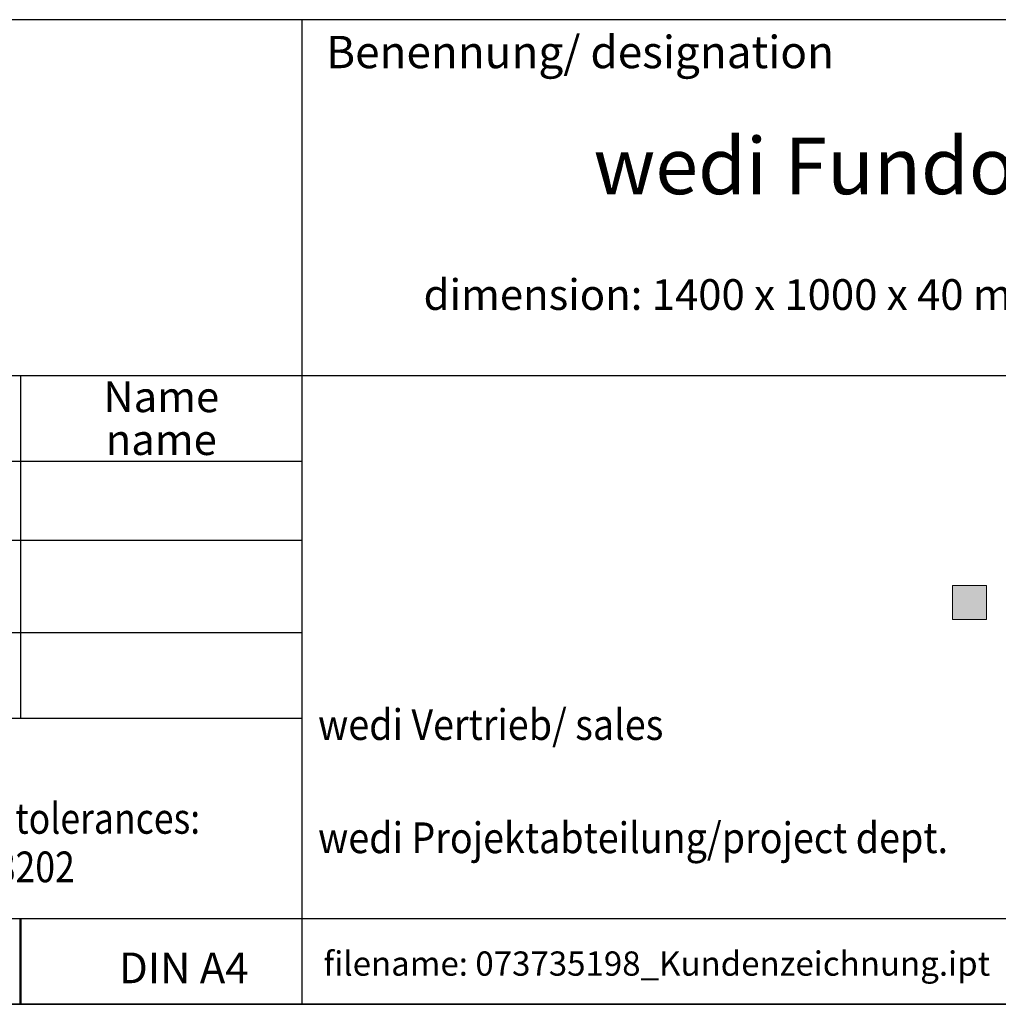
# Model space of a CAD drawing. Units: millimetres. Extents: x 100 to 3000, y 150 to 4305.
# Drawn here: x 1550 to 2458, y 150 to 1064 of the extents above; entities that cross this region are included whole.
import ezdxf
from ezdxf.enums import TextEntityAlignment as Align

# ---------------------------------------------------------------- set-up
doc = ezdxf.new("R2010")
doc.units = ezdxf.units.MM
doc.header["$LTSCALE"] = 15
for name, color, linetype, lineweight in [('AM_BOR', 7, 'Continuous', 25), ('Ebene 1', 7, 'Continuous', 25), ('Rahmen (ISO)', 7, 'Continuous', 35), ('Schraffur (ISO)', 7, 'Continuous', 13), ('Titel (ISO)', 7, 'Continuous', 50)]:
    doc.layers.add(name, color=color, linetype=linetype, lineweight=lineweight)
doc.styles.add('Notiztext (DIN)', font='verdana.ttf')
doc.styles.get("Standard").update_dxf_attribs({"font": 'verdana.ttf'})
doc.styles.add('Textstil48', font='verdana.ttf')
doc.styles.add('Textstil49', font='verdana.ttf')
doc.styles.add('Textstil61', font='verdana.ttf')
doc.styles.add('Textstil63', font='verdana.ttf', dxfattribs={"width": 0.8500000238418579})
doc.styles.add('Textstil64', font='verdana.ttf', dxfattribs={"width": 0.800000011920929})

# ---------------------------------------------------------------- blocks, each defined once
blk = doc.blocks.new('Ränder Wedi_hoch')
at = {"layer": 'Rahmen (ISO)'}
blk.add_line((15.99999999999999, 10), (200, 10), dxfattribs=at)
blk = doc.blocks.new('Schriftfelder wedi_zeichnung')
at = {"layer": 'Schraffur (ISO)'}
blk.add_hatch(color=256, dxfattribs=at).paths.add_polyline_path([(-43.77810792255979, 26.14188255774045), (-41.67694362680243, 26.14188255774045), (-41.67694362680243, 24.04013408364646), (-43.77810792255979, 24.04013408364646)])
at = {"layer": 'AM_BOR', "color": 7}
for p, q in [((-4.835435851690238, 61.14550874341795), (-188.8354355670838, 61.14550874341799)), ((-84.03543585169025, 61.14550874341796), (-84.03543585169027, 0.2455087434179681)), ((-188.8354355670839, 39.14550874341798), (-4.835435851690271, 39.14550874341796)), ((-101.4354358516903, 39.14550874341797), (-101.4354358516903, 17.94550874341797)), ((-188.8354355670839, 5.545508743417958), (-4.835435851690271, 5.54550874341798)), ((-188.8354355670839, 0.2455087434179587), (-4.835435851690271, 0.245508743417977))]:
    blk.add_line(p, q, dxfattribs=at)
at = {"layer": 'AM_BOR'}
for p, q in [((-130.1354355670838, 33.84550874341797), (-84.03543585169027, 33.84550874341797)), ((-130.1354355670838, 28.94550874341796), (-84.03543585169027, 28.94550874341797)), ((-130.1354355670838, 23.24550874341797), (-84.03543585169027, 23.24550874341797)), ((-130.1354355670838, 17.94550874341797), (-84.03543585169027, 17.94550874341797))]:
    blk.add_line(p, q, dxfattribs=at)
at = {"layer": 'Ebene 1', "lineweight": 5}
for p, q in [((-43.77810792255979, 26.14188255774045), (-43.77810792255979, 24.04013408364646)), ((-41.67694362680243, 26.14188255774045), (-43.77810792255979, 26.14188255774045)), ((-41.67694362680243, 24.04013408364646), (-41.67694362680243, 26.14188255774045)), ((-43.77810792255979, 24.04013408364646), (-41.67694362680243, 24.04013408364646))]:
    blk.add_line(p, q, dxfattribs=at)
at = {"layer": 'Titel (ISO)'}
blk.add_line((-101.4354358516903, 5.545508743417971), (-101.4354358516903, 0.245508743417967), dxfattribs=at)
at = {"layer": 'AM_BOR', "color": 7, "style": 'Textstil48'}
blk.add_text('Benennung/ designation', height=2.000000029802322, dxfattribs=at).set_placement((-82.53543585169025, 58.14550874341797))
at = {"layer": 'AM_BOR', "color": 7, "style": 'Textstil61'}
for s, p in [('Name', (-92.73543585169028, 37.82050874341797)), ('name', (-92.73543585169028, 35.17050874341797)), ('DIN A4', (-91.34460987485296, 2.499067892609002))]:
    blk.add_text(s, height=1.899999976158142, dxfattribs=at).set_placement(p, align=Align.MIDDLE_CENTER)
at = {"layer": 'AM_BOR', "color": 7, "style": 'Textstil63', "width": 0.8500000238418579}
for s, p in [('finished condition/ tolerances:', (-106.0355260719249, 11.74550874341797)), ('nach DIN 18202', (-106.0355260719249, 8.745508743417968))]:
    blk.add_text(s, height=1.899999976158142, dxfattribs=at).set_placement(p, align=Align.MIDDLE_CENTER)
at = {"layer": 'AM_BOR', "color": 7, "style": 'Textstil49'}
for tag, p in [('KOM_001', (-173.1316074875946, 56.07264107130283)), ('ELE_001', (-65.99957234982935, 50.35319851016845))]:
    blk.add_attdef(tag, p, '', height=3.499999940395355, dxfattribs=at)
at = {"layer": 'AM_BOR', "color": 7}
for tag, p in [('KU', (-144.8354355670838, 53.64550874341798)), ('BV', (-144.8354355670838, 48.64550874341798)), ('BV2', (-144.7282352959334, 43.64550874341793))]:
    blk.add_attdef(tag, text='', height=2.5, dxfattribs=at).set_placement(p, align=Align.TOP_LEFT)
at = {"layer": 'AM_BOR', "color": 7, "style": 'Textstil64', "width": 0.8}
for p in [(-115.1472556346321, 30.39550873497786), (-115.1472556346321, 25.09550873497786)]:
    blk.add_attdef('ERSTELLUNGSDATUM_001', p, '', height=2.000000029802322, dxfattribs=at)
at = {"layer": 'AM_BOR', "color": 7, "style": 'Textstil64', "width": 0.7999999523162842}
for tag, p in [('KONTROLLDATUM', (-108.7354355670838, 20.39550874341796)), ('KONTROLLIERT_VON', (-92.73543585169028, 20.39550874341796))]:
    blk.add_attdef(tag, text='', height=2.000000029802322, dxfattribs=at).set_placement(p, align=Align.MIDDLE_CENTER)
at = {"layer": 'Titel (ISO)', "style": 'Notiztext (DIN)'}
for s, insert, char_height, attachment_point in [('\\fVerdana|b0|i0;\\H1.9000; dimension: 1400 x 1000 x 40 mm AZ / Art:07-37-35/198', (-44.43543585169024, 44.14550874341796), 1.899999976158142, 5), ('\\fVerdana|b0|i0;\\H1.5000;filename: 073735198_Kundenzeichnung.ipt', (-82.70329403922159, 3.51511732750727), 1.500000059604645, 1)]:
    blk.add_mtext(s, dxfattribs=dict(at, insert=insert, char_height=char_height, attachment_point=attachment_point))
at = {"layer": 'Titel (ISO)', "char_height": 1.899999976158142, "attachment_point": 4, "style": 'Notiztext (DIN)'}
for s, insert, width in [('\\fVerdana|b0|i0;\\W0.90;\\H1.9000;wedi Vertrieb/ sales ', (-83.03543585169027, 17.54550874341797), 97.28764073888772), ('\\fVerdana|b0|i0;\\W0.90;\\H1.9000;wedi Projektabteilung/project dept.', (-83.03543585169027, 10.54550874341797), 97.28764073888769)]:
    blk.add_mtext(s, dxfattribs=dict(at, insert=insert, width=width))

msp = doc.modelspace()

# ---------------------------------------------------------------- block references
at = {"xscale": 15, "yscale": 15, "zscale": 15}
msp.add_blockref('Ränder Wedi_hoch', (0, 0), dxfattribs=at)
ref = msp.add_blockref('Schriftfelder wedi_zeichnung', (3072.531537775354, 146.3173688487306), dxfattribs=dict(xscale=15, yscale=15, zscale=15))
ref.add_attrib('ELE_001', 'wedi Fundo Primo', (2082.537952527914, 901.6153465012574), dxfattribs={"layer": 'AM_BOR', "color": 7, "height": 52.49999910593033, "style": 'Textstil49'})

doc.saveas('drawing.dxf')
